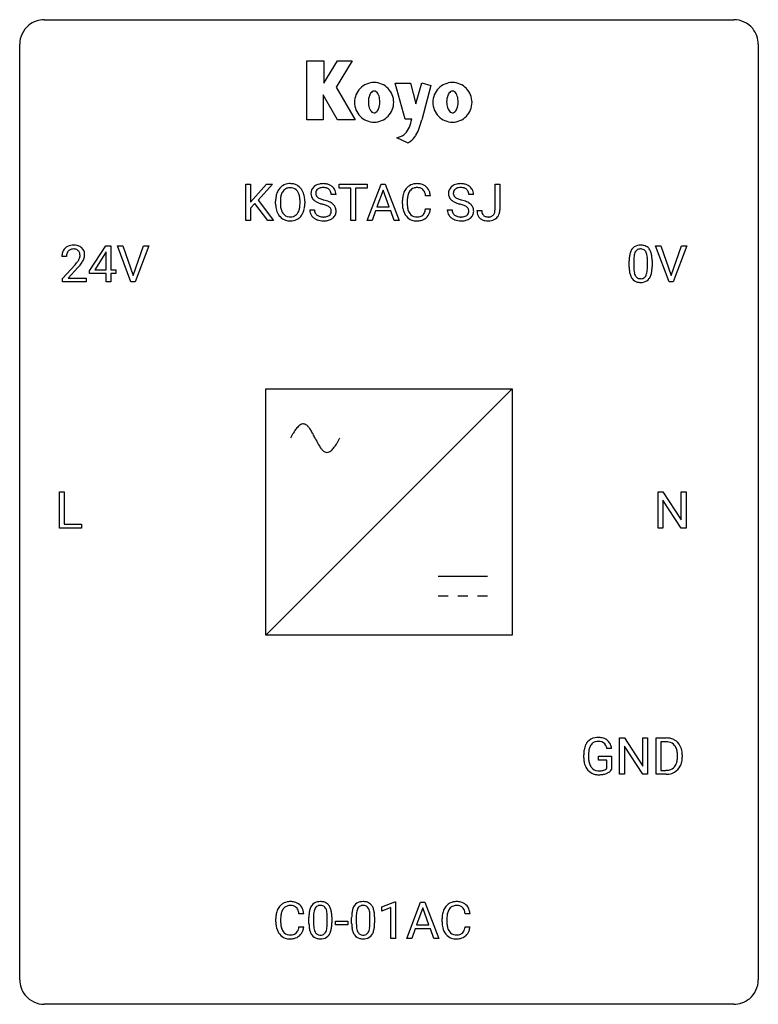
# Model space of a CAD drawing. Extents: x 2.8 to 26.6, y -2.8 to 29.
import ezdxf

# ---------------------------------------------------------------- set-up
doc = ezdxf.new("R2010")
doc.units = 0
doc.layers.add('DEFAULT_255_1_234', color=255, linetype='CONTINUOUS')
doc.layers.add('DEFAULT_255_2_778', color=255, linetype='CONTINUOUS')

msp = doc.modelspace()

# ---------------------------------------------------------------- linework, layer by layer
at = {"layer": 'DEFAULT_255_1_234'}
for p, q in [((10.064, 22.5), (10.064, 23.669)), ((10.064, 23.669), (10.218, 23.669)), ((10.218, 23.669), (10.218, 23.091)), ((10.218, 23.091), (10.737, 23.669)), ((10.924, 23.669), (10.464, 23.153)), ((10.737, 23.669), (10.924, 23.669)), ((13.08, 23.542), (13.08, 23.669)), ((13.08, 23.669), (13.985, 23.669)), ((13.455, 23.542), (13.08, 23.542)), ((13.455, 22.5), (13.455, 23.542)), ((13.985, 23.542), (13.609, 23.542)), ((13.609, 23.542), (13.609, 22.5)), ((13.982, 22.5), (14.428, 23.669)), ((13.985, 23.669), (13.985, 23.542)), ((14.428, 23.669), (14.563, 23.669)), ((14.563, 23.669), (15.01, 22.5)), ((18.103, 22.839), (18.103, 23.669)), ((18.103, 23.669), (18.258, 23.669)), ((18.258, 23.669), (18.258, 22.841)), ((12.977, 23.331), (12.822, 23.331)), ((14.496, 23.479), (14.297, 22.932)), ((14.695, 22.932), (14.496, 23.479)), ((16.019, 23.293), (15.864, 23.293)), ((17.413, 23.331), (17.258, 23.331)), ((10.361, 23.043), (10.218, 22.895)), ((10.218, 22.895), (10.218, 22.5)), ((10.775, 22.5), (10.361, 23.043)), ((10.464, 23.153), (10.96, 22.5)), ((11.029, 23.036), (11.029, 23.121)), ((11.182, 23.133), (11.182, 23.047)), ((11.816, 23.035), (11.816, 23.122)), ((11.97, 23.121), (11.97, 23.047)), ((14.297, 22.932), (14.695, 22.932)), ((15.119, 23.03), (15.119, 23.142)), ((15.274, 23.138), (15.274, 23.025)), ((15.864, 22.871), (16.019, 22.871)), ((12.129, 22.839), (12.284, 22.839)), ((14.251, 22.805), (14.141, 22.5)), ((14.741, 22.805), (14.251, 22.805)), ((14.852, 22.5), (14.741, 22.805)), ((16.565, 22.839), (16.72, 22.839)), ((17.519, 22.823), (17.674, 22.823)), ((10.218, 22.5), (10.064, 22.5)), ((10.96, 22.5), (10.775, 22.5)), ((13.609, 22.5), (13.455, 22.5)), ((14.141, 22.5), (13.982, 22.5)), ((15.01, 22.5), (14.852, 22.5)), ((5.03, 20.874), (5.554, 21.685)), ((5.554, 21.685), (5.712, 21.685)), ((5.712, 21.685), (5.712, 20.908)), ((6.367, 20.515), (5.934, 21.685)), ((5.934, 21.685), (6.102, 21.685)), ((6.102, 21.685), (6.434, 20.72)), ((6.434, 20.72), (6.768, 21.685)), ((6.937, 21.685), (6.503, 20.515)), ((6.768, 21.685), (6.937, 21.685)), ((23.715, 20.515), (23.282, 21.685)), ((23.282, 21.685), (23.45, 21.685)), ((23.45, 21.685), (23.782, 20.72)), ((23.782, 20.72), (24.116, 21.685)), ((24.285, 21.685), (23.851, 20.515)), ((24.116, 21.685), (24.285, 21.685)), ((4.287, 21.34), (4.139, 21.34)), ((5.545, 21.449), (5.199, 20.908)), ((5.563, 21.482), (5.545, 21.449)), ((5.563, 20.908), (5.563, 21.482)), ((4.161, 20.622), (4.566, 21.072)), ((4.654, 20.976), (4.34, 20.637)), ((22.428, 20.994), (22.428, 21.192)), ((22.576, 21.229), (22.576, 20.991)), ((23.017, 20.974), (23.017, 21.217)), ((23.166, 21.207), (23.166, 21.014)), ((5.03, 20.787), (5.03, 20.874)), ((5.563, 20.787), (5.03, 20.787)), ((5.199, 20.908), (5.563, 20.908)), ((5.563, 20.515), (5.563, 20.787)), ((5.712, 20.908), (5.874, 20.908)), ((5.874, 20.787), (5.712, 20.787)), ((5.712, 20.787), (5.712, 20.515)), ((5.874, 20.908), (5.874, 20.787)), ((4.161, 20.515), (4.161, 20.622)), ((4.927, 20.515), (4.161, 20.515)), ((4.34, 20.637), (4.927, 20.637)), ((4.927, 20.637), (4.927, 20.515)), ((5.712, 20.515), (5.563, 20.515)), ((6.503, 20.515), (6.367, 20.515)), ((23.851, 20.515), (23.715, 20.515)), ((4.058, 12.578), (4.058, 13.747)), ((4.058, 13.747), (4.213, 13.747)), ((4.213, 13.747), (4.213, 12.704)), ((23.363, 12.578), (23.363, 13.747)), ((23.363, 13.747), (23.518, 13.747)), ((23.518, 13.747), (24.109, 12.842)), ((24.109, 12.842), (24.109, 13.747)), ((24.109, 13.747), (24.262, 13.747)), ((24.262, 13.747), (24.262, 12.578)), ((24.107, 12.578), (23.518, 13.479)), ((23.518, 13.479), (23.518, 12.578)), ((4.213, 12.704), (4.767, 12.704)), ((4.767, 12.704), (4.767, 12.578)), ((4.767, 12.578), (4.058, 12.578)), ((23.518, 12.578), (23.363, 12.578)), ((24.262, 12.578), (24.107, 12.578)), ((22.12, 4.64), (22.12, 5.81)), ((22.12, 5.81), (22.275, 5.81)), ((22.275, 5.81), (22.866, 4.905)), ((22.866, 4.905), (22.866, 5.81)), ((22.866, 5.81), (23.019, 5.81)), ((23.019, 5.81), (23.019, 4.64)), ((23.293, 4.64), (23.293, 5.81)), ((23.293, 5.81), (23.623, 5.81)), ((21.863, 5.467), (21.709, 5.467)), ((22.864, 4.64), (22.275, 5.542)), ((22.275, 5.542), (22.275, 4.64)), ((23.627, 5.683), (23.447, 5.683)), ((23.447, 5.683), (23.447, 4.766)), ((20.962, 5.169), (20.962, 5.271)), ((21.117, 5.275), (21.117, 5.179)), ((21.439, 5.097), (21.439, 5.223)), ((21.439, 5.223), (21.863, 5.223)), ((21.71, 5.097), (21.439, 5.097)), ((21.71, 4.835), (21.71, 5.097)), ((21.863, 5.223), (21.863, 4.794)), ((23.986, 5.193), (23.986, 5.261)), ((24.139, 5.264), (24.139, 5.19)), ((23.447, 4.766), (23.609, 4.766)), ((22.275, 4.64), (22.12, 4.64)), ((23.019, 4.64), (22.864, 4.64)), ((23.616, 4.64), (23.293, 4.64)), ((14.449, 0.364), (14.875, 0.524)), ((14.449, 0.229), (14.449, 0.364)), ((14.749, 0.339), (14.449, 0.229)), ((14.749, -0.651), (14.749, 0.339)), ((14.875, 0.524), (14.898, 0.524)), ((14.898, 0.524), (14.898, -0.651)), ((15.259, -0.651), (15.705, 0.518)), ((15.773, 0.328), (15.575, -0.219)), ((15.705, 0.518), (15.84, 0.518)), ((15.972, -0.219), (15.773, 0.328)), ((15.84, 0.518), (16.288, -0.651)), ((11.937, 0.142), (11.782, 0.142)), ((12.104, -0.173), (12.104, 0.026)), ((12.253, 0.062), (12.253, -0.176)), ((12.694, -0.193), (12.694, 0.051)), ((12.842, 0.04), (12.842, -0.153)), ((13.481, -0.173), (13.481, 0.026)), ((13.63, 0.062), (13.63, -0.176)), ((14.071, -0.193), (14.071, 0.051)), ((14.22, 0.04), (14.22, -0.153)), ((17.297, 0.142), (17.142, 0.142)), ((11.037, -0.121), (11.037, -0.009)), ((11.192, -0.013), (11.192, -0.126)), ((11.782, -0.28), (11.937, -0.28)), ((12.965, -0.215), (12.965, -0.094)), ((12.965, -0.094), (13.357, -0.094)), ((13.357, -0.215), (12.965, -0.215)), ((13.357, -0.094), (13.357, -0.215)), ((15.575, -0.219), (15.972, -0.219)), ((16.396, -0.121), (16.396, -0.009)), ((16.551, -0.013), (16.551, -0.126)), ((17.142, -0.28), (17.297, -0.28)), ((15.528, -0.346), (15.418, -0.651)), ((16.018, -0.346), (15.528, -0.346)), ((16.13, -0.651), (16.018, -0.346)), ((14.898, -0.651), (14.749, -0.651)), ((15.418, -0.651), (15.259, -0.651)), ((16.288, -0.651), (16.13, -0.651))]:
    msp.add_line(p, q, dxfattribs=at)
for centre, radius, start, end in [((11.537, 23.219), 0.491, 139.6258, 156.038), ((11.478, 23.266), 0.416, 122.6416, 139.3431), ((11.488, 23.248), 0.437, 93.0224, 122.4558), ((11.486, 23.283), 0.269, 110.8228, 143.9179), ((11.495, 23.245), 0.308, 89.3038, 109.9046), ((11.499, 23.152), 0.534, 89.9753, 93.6342), ((11.503, 23.191), 0.494, 73.7464, 90.4233), ((11.499, 23.179), 0.374, 84.3852, 90.0758), ((11.516, 23.283), 0.269, 36.1437, 85.6627), ((11.52, 23.259), 0.424, 57.6628, 73.4518), ((11.519, 23.262), 0.422, 29.144, 57.4147), ((12.446, 23.371), 0.28, 132.4834, 181.0242), ((12.505, 23.315), 0.361, 129.2532, 133.4243), ((12.52, 23.293), 0.388, 101.9878, 128.8743), ((12.486, 23.379), 0.163, 127.7287, 176.7105), ((12.51, 23.349), 0.201, 114.0401, 127.9851), ((12.537, 23.285), 0.271, 99.0695, 113.7659), ((12.56, 23.121), 0.564, 89.5907, 102.3169), ((12.562, 23.14), 0.418, 89.6698, 99.231), ((12.567, 23.153), 0.532, 77.2361, 90.3248), ((12.564, 23.101), 0.457, 86.264, 90.0526), ((12.575, 23.222), 0.336, 73.7888, 86.6653), ((12.608, 23.332), 0.221, 48.5928, 74.1242), ((12.588, 23.25), 0.433, 63.8378, 77.0809), ((12.624, 23.352), 0.195, 14.9781, 48.2004), ((12.615, 23.301), 0.375, 45.9864, 64.1608), ((12.642, 23.331), 0.335, 32.2747, 45.6547), ((12.648, 23.333), 0.329, 359.6507, 32.613), ((15.598, 23.235), 0.464, 136.7831, 155.2473), ((15.56, 23.268), 0.413, 121.7633, 136.4281), ((15.573, 23.243), 0.441, 95.646, 121.5491), ((15.572, 23.289), 0.267, 109.2998, 143.3038), ((15.586, 23.238), 0.32, 89.3452, 108.5745), ((15.589, 23.132), 0.553, 89.9242, 96.1378), ((15.594, 23.144), 0.541, 76.6779, 90.4563), ((15.59, 23.12), 0.438, 87.3815, 90.0241), ((15.597, 23.226), 0.332, 74.7009, 87.8124), ((15.628, 23.333), 0.221, 47.4372, 75.0698), ((15.633, 23.303), 0.378, 47.4858, 76.9287), ((15.623, 23.334), 0.224, 27.8167, 46.4008), ((15.618, 23.293), 0.395, 16.5424, 46.8933), ((16.882, 23.371), 0.28, 132.4834, 181.0242), ((16.941, 23.315), 0.361, 129.2532, 133.4243), ((16.956, 23.293), 0.388, 101.9878, 128.8743), ((16.922, 23.379), 0.163, 127.7287, 176.7105), ((16.946, 23.349), 0.201, 114.0401, 127.9851), ((16.973, 23.285), 0.271, 99.0695, 113.7659), ((16.996, 23.121), 0.564, 89.5907, 102.3169), ((16.997, 23.14), 0.418, 89.6698, 99.231), ((17.003, 23.153), 0.532, 77.2361, 90.3248), ((17, 23.101), 0.457, 86.264, 90.0526), ((17.011, 23.222), 0.336, 73.7888, 86.6653), ((17.044, 23.332), 0.221, 48.5928, 74.1242), ((17.024, 23.25), 0.433, 63.8378, 77.0809), ((17.06, 23.352), 0.195, 14.9781, 48.2004), ((17.051, 23.301), 0.375, 45.9864, 64.1608), ((17.077, 23.331), 0.335, 32.2747, 45.6547), ((17.084, 23.333), 0.329, 359.6507, 32.613), ((11.855, 23.125), 0.826, 169.5254, 180.2765), ((11.665, 23.16), 0.633, 155.8315, 169.509), ((12.01, 23.124), 0.828, 174.0509, 179.4177), ((11.77, 23.152), 0.586, 163.0419, 174.314), ((11.579, 23.212), 0.386, 143.5289, 163.2981), ((11.447, 23.23), 0.355, 20.3231, 36.4993), ((11.284, 23.17), 0.529, 7.8928, 20.2962), ((10.984, 23.126), 0.832, 359.7056, 8.036), ((11.426, 23.203), 0.532, 24.0983, 29.7324), ((11.322, 23.16), 0.644, 8.6655, 23.8241), ((11.099, 23.124), 0.871, 359.7807, 8.8219), ((12.447, 23.364), 0.28, 179.5062, 199.8695), ((12.44, 23.365), 0.274, 200.6782, 228.1764), ((12.554, 23.369), 0.232, 175.1779, 180.0582), ((12.469, 23.368), 0.147, 179.6142, 228.1246), ((12.514, 23.409), 0.207, 226.578, 230.88), ((12.561, 23.471), 0.285, 231.4635, 241.9261), ((12.68, 23.691), 0.536, 241.7179, 248.326), ((12.819, 24.035), 0.906, 248.2008, 252.4528), ((12.554, 23.333), 0.268, 359.4693, 14.9832), ((15.896, 23.146), 0.777, 169.5837, 180.2758), ((15.712, 23.18), 0.59, 155.0366, 169.6003), ((16.106, 23.14), 0.832, 174.342, 180.143), ((15.844, 23.169), 0.568, 162.9374, 174.6209), ((15.648, 23.231), 0.363, 143.0753, 163.1917), ((15.512, 23.275), 0.349, 15.7653, 27.9411), ((15.314, 23.217), 0.556, 7.8892, 15.9239), ((15.458, 23.24), 0.564, 5.4072, 17.0365), ((16.883, 23.364), 0.28, 179.5062, 199.8695), ((16.875, 23.365), 0.274, 200.6782, 228.1764), ((16.99, 23.369), 0.232, 175.1779, 180.0582), ((16.905, 23.368), 0.147, 179.6142, 228.1246), ((16.949, 23.409), 0.207, 226.578, 230.88), ((16.997, 23.471), 0.285, 231.4635, 241.9261), ((17.116, 23.691), 0.536, 241.7179, 248.326), ((17.255, 24.035), 0.906, 248.2008, 252.4528), ((16.99, 23.333), 0.268, 359.4693, 14.9832), ((11.858, 23.042), 0.829, 180.3724, 188.9252), ((11.658, 23.008), 0.626, 188.7215, 204.8241), ((11.96, 23.042), 0.778, 179.693, 188.7907), ((11.694, 23), 0.508, 188.6331, 202.563), ((11.232, 23.008), 0.582, 342.4092, 353.6451), ((10.949, 23.043), 0.868, 353.403, 359.4848), ((11.335, 23.003), 0.632, 336.0278, 350.5787), ((11.105, 23.043), 0.864, 350.4877, 0.2625), ((12.488, 23.413), 0.342, 227.4065, 229.9881), ((12.567, 23.513), 0.469, 230.4982, 241.8087), ((12.72, 23.793), 0.788, 241.6337, 249.0065), ((12.888, 24.226), 1.252, 248.9199, 254.144), ((12.101, 21.479), 1.604, 71.7183, 73.9259), ((12.939, 24.407), 1.297, 252.3391, 254.3469), ((12.185, 21.709), 1.504, 71.0197, 74.4087), ((12.281, 22.018), 1.037, 68.0063, 71.8053), ((12.453, 22.441), 0.58, 62.2515, 68.1221), ((12.355, 22.198), 0.986, 66.1847, 71.0864), ((12.591, 22.701), 0.285, 52.7386, 62.4979), ((12.51, 22.549), 0.603, 59.3536, 66.2692), ((12.673, 22.81), 0.149, 16.4723, 52.6262), ((12.599, 22.699), 0.428, 49.1021, 59.3294), ((12.681, 22.792), 0.304, 32.792, 49.2506), ((12.713, 22.815), 0.264, 31.1181, 32.4005), ((12.704, 22.812), 0.274, 8.1117, 30.7959), ((16.081, 23.03), 0.962, 179.9919, 181.5394), ((15.874, 23.019), 0.755, 181.1219, 193.8756), ((16.013, 23.021), 0.739, 179.6818, 189.1505), ((15.763, 22.979), 0.486, 188.9911, 203.5773), ((15.312, 22.952), 0.558, 343.1446, 351.0106), ((15.158, 22.981), 0.715, 350.7157, 351.1602), ((15.471, 22.93), 0.551, 340.1774, 353.7814), ((16.924, 23.413), 0.342, 227.4065, 229.9881), ((17.003, 23.513), 0.469, 230.4982, 241.8087), ((17.155, 23.793), 0.788, 241.6337, 249.0065), ((17.324, 24.226), 1.252, 248.9199, 254.144), ((16.537, 21.479), 1.604, 71.7183, 73.9259), ((17.375, 24.407), 1.297, 252.3391, 254.3469), ((16.621, 21.709), 1.504, 71.0197, 74.4087), ((16.717, 22.018), 1.037, 68.0063, 71.8053), ((16.889, 22.441), 0.58, 62.2515, 68.1221), ((16.79, 22.198), 0.986, 66.1847, 71.0864), ((17.027, 22.701), 0.285, 52.7386, 62.4979), ((16.946, 22.549), 0.603, 59.3536, 66.2692), ((17.109, 22.81), 0.149, 16.4723, 52.6262), ((17.035, 22.699), 0.428, 49.1021, 59.3294), ((17.117, 22.792), 0.304, 32.792, 49.2506), ((17.149, 22.815), 0.264, 31.1181, 32.4005), ((17.14, 22.812), 0.274, 8.1117, 30.7959), ((11.578, 22.974), 0.54, 205.1184, 209.647), ((11.491, 22.92), 0.437, 209.0633, 237.3493), ((11.568, 22.949), 0.373, 202.8081, 216.1194), ((11.482, 22.908), 0.423, 237.5352, 252.1858), ((11.487, 22.884), 0.269, 215.0756, 264.638), ((11.5, 22.967), 0.353, 263.8464, 270.0834), ((11.504, 22.942), 0.327, 269.3649, 287.5152), ((11.518, 22.916), 0.432, 275.8196, 302.1885), ((11.522, 22.877), 0.26, 288.063, 323.8113), ((11.435, 22.942), 0.369, 323.6548, 342.659), ((11.529, 22.894), 0.407, 302.4806, 319.6144), ((11.469, 22.942), 0.484, 319.8877, 336.1328), ((12.438, 22.835), 0.309, 179.2419, 215.2648), ((12.465, 22.854), 0.342, 215.3403, 233.0843), ((12.521, 22.929), 0.436, 233.167, 246.4951), ((12.515, 22.836), 0.23, 179.3355, 199.1046), ((12.482, 22.827), 0.196, 199.8829, 232.7063), ((12.529, 22.887), 0.272, 232.3738, 255.5137), ((12.563, 23.011), 0.401, 255.2446, 267.5321), ((12.572, 23.134), 0.525, 267.1558, 270.0287), ((12.574, 23.09), 0.48, 269.7, 278.166), ((12.6, 22.917), 0.305, 278.0231, 290.6255), ((12.635, 22.824), 0.206, 290.662, 307.0371), ((12.635, 22.878), 0.387, 284.3734, 307.1424), ((12.665, 22.787), 0.159, 306.3944, 355.3031), ((12.628, 22.797), 0.196, 359.4179, 16.1972), ((12.614, 22.795), 0.21, 354.366, 0.0699), ((12.658, 22.842), 0.345, 307.6552, 308.453), ((12.704, 22.791), 0.276, 307.5917, 336.4316), ((12.686, 22.793), 0.293, 337.4731, 0.7537), ((12.623, 22.798), 0.356, 359.8389, 8.4707), ((15.637, 22.957), 0.51, 193.548, 219.5757), ((15.554, 22.887), 0.401, 219.3627, 250.0612), ((15.655, 22.934), 0.369, 203.9077, 215.1312), ((15.563, 22.863), 0.252, 213.9072, 263.8849), ((15.575, 22.941), 0.332, 263.1759, 270.1031), ((15.578, 23.066), 0.456, 269.672, 279.0609), ((15.605, 22.905), 0.293, 278.875, 293.6347), ((15.625, 22.883), 0.394, 282.4333, 310.7514), ((15.637, 22.83), 0.211, 293.8553, 310.0519), ((15.638, 22.823), 0.206, 311.0647, 332.0108), ((15.518, 22.889), 0.342, 331.6589, 343.2879), ((15.628, 22.872), 0.384, 311.4559, 340.4422), ((16.874, 22.835), 0.309, 179.2419, 215.2648), ((16.901, 22.854), 0.342, 215.3403, 233.0843), ((16.957, 22.929), 0.436, 233.167, 246.4951), ((16.951, 22.836), 0.23, 179.3355, 199.1046), ((16.918, 22.827), 0.196, 199.8829, 232.7063), ((16.965, 22.887), 0.272, 232.3738, 255.5137), ((16.999, 23.011), 0.401, 255.2446, 267.5321), ((17.008, 23.134), 0.525, 267.1558, 270.0287), ((17.01, 23.09), 0.48, 269.7, 278.166), ((17.036, 22.917), 0.305, 278.0231, 290.6255), ((17.071, 22.824), 0.206, 290.662, 307.0371), ((17.07, 22.878), 0.387, 284.3734, 307.1424), ((17.101, 22.787), 0.159, 306.3944, 355.3031), ((17.064, 22.797), 0.196, 359.4179, 16.1972), ((17.05, 22.795), 0.21, 354.366, 0.0699), ((17.093, 22.842), 0.345, 307.6552, 308.453), ((17.14, 22.791), 0.276, 307.5917, 336.4316), ((17.122, 22.793), 0.293, 337.4731, 0.7537), ((17.059, 22.798), 0.356, 359.8389, 8.4707), ((17.955, 22.82), 0.435, 179.6087, 191.9935), ((17.814, 22.786), 0.291, 191.3396, 227.2281), ((17.818, 22.792), 0.298, 227.496, 239.1188), ((17.968, 22.82), 0.294, 179.5654, 192.0704), ((17.871, 22.799), 0.195, 191.7656, 215.6462), ((17.853, 22.788), 0.174, 216.1938, 224.3931), ((17.854, 22.79), 0.176, 224.8614, 254.3627), ((17.881, 22.88), 0.27, 253.9472, 267.395), ((17.888, 22.972), 0.363, 266.9456, 270.0338), ((17.89, 22.856), 0.246, 269.4595, 286.1823), ((17.905, 22.804), 0.193, 286.4416, 315.8044), ((17.925, 22.827), 0.34, 281.1588, 312.9131), ((17.899, 22.809), 0.2, 316.0213, 345.4794), ((17.802, 22.836), 0.3, 345.073, 358.3251), ((17.715, 22.841), 0.388, 357.8768, 359.584), ((17.945, 22.802), 0.308, 313.3793, 346.6225), ((17.809, 22.837), 0.449, 346.3129, 0.4899), ((11.497, 22.962), 0.478, 252.522, 270.4416), ((11.501, 23.031), 0.547, 269.9171, 276.3398), ((12.563, 23.017), 0.533, 246.1383, 248.0543), ((12.568, 23.036), 0.553, 248.2708, 270.4056), ((12.572, 23.24), 0.756, 269.9708, 272.8178), ((12.585, 23.06), 0.576, 272.4383, 284.6465), ((15.571, 22.95), 0.467, 250.7885, 270.6489), ((15.576, 23.21), 0.727, 270.0021, 270.3582), ((15.581, 23.065), 0.581, 269.9359, 282.8096), ((16.999, 23.017), 0.533, 246.1383, 248.0543), ((17.004, 23.036), 0.553, 248.2708, 270.4056), ((17.008, 23.24), 0.756, 269.9708, 272.8178), ((17.021, 23.06), 0.576, 272.4383, 284.6465), ((17.847, 22.847), 0.36, 239.6256, 259.2387), ((17.884, 23.032), 0.548, 258.999, 270.3956), ((17.891, 22.977), 0.493, 269.6424, 281.6796), ((4.465, 21.366), 0.324, 133.4541, 162.947), ((4.483, 21.347), 0.35, 100.7869, 133.4384), ((4.518, 21.192), 0.508, 89.6605, 101.3704), ((4.525, 21.199), 0.502, 78.2171, 90.413), ((4.56, 21.361), 0.336, 55.9268, 78.4889), ((4.58, 21.395), 0.297, 47.9292, 55.4054), ((4.59, 21.405), 0.283, 4.3348, 48.0561), ((22.75, 21.409), 0.286, 101.6441, 144.5142), ((22.793, 21.24), 0.46, 89.5284, 102.582), ((22.801, 21.237), 0.464, 77.0438, 90.5081), ((22.841, 21.401), 0.295, 48.2779, 77.4995), ((22.848, 21.414), 0.281, 36.3142, 47.6306), ((4.546, 21.344), 0.407, 163.2879, 180.5582), ((4.599, 21.345), 0.312, 165.9093, 178.8684), ((4.686, 21.34), 0.398, 178.4382, 180.0084), ((4.498, 21.372), 0.208, 136.1757, 166.3675), ((4.486, 21.382), 0.192, 129.7279, 135.7542), ((4.494, 21.369), 0.207, 102.1739, 129.2062), ((4.519, 21.266), 0.313, 89.5461, 102.5419), ((4.522, 21.32), 0.259, 82.1602, 90.1506), ((4.535, 21.394), 0.184, 43.4415, 83.1661), ((4.527, 21.386), 0.195, 16.1715, 43.5284), ((4.442, 21.373), 0.282, 331.4255, 352.9365), ((4.477, 21.372), 0.248, 359.4866, 15.934), ((4.456, 21.37), 0.269, 353.2249, 0.0169), ((4.523, 21.394), 0.35, 337.8914, 358.9968), ((4.48, 21.388), 0.393, 359.9252, 5.5968), ((23.623, 21.197), 1.195, 173.7676, 180.2316), ((23.171, 21.248), 0.74, 164.3059, 173.9002), ((22.88, 21.332), 0.437, 148.7922, 164.5684), ((22.785, 21.385), 0.328, 144.5884, 148.1176), ((23.421, 21.233), 0.844, 172.0259, 178.0703), ((23.091, 21.28), 0.511, 163.3763, 172.1411), ((22.882, 21.344), 0.292, 149.4209, 163.6286), ((22.776, 21.408), 0.168, 105.7981, 149.7388), ((22.794, 21.341), 0.237, 89.3807, 105.6763), ((22.798, 21.316), 0.263, 81.106, 90.2185), ((22.816, 21.404), 0.173, 30.7408, 82.4657), ((22.763, 21.37), 0.236, 24.2871, 31.3936), ((22.646, 21.32), 0.363, 12.0806, 23.8174), ((22.37, 21.259), 0.646, 4.8362, 12.2905), ((21.949, 21.221), 1.068, 359.809, 4.9408), ((22.761, 21.355), 0.386, 18.2932, 35.6769), ((22.507, 21.268), 0.654, 8.0247, 18.5605), ((22.091, 21.206), 1.075, 1.1274, 8.1718), ((3.217, 22.265), 1.801, 318.5132, 320.7828), ((3.746, 21.835), 1.119, 320.7373, 323.9737), ((4.138, 21.551), 0.635, 323.8962, 328.6421), ((3.47, 22.07), 1.611, 317.2587, 319.9046), ((4.342, 21.424), 0.395, 328.8299, 331.7899), ((3.853, 21.754), 1.115, 319.6473, 327.0958), ((4.252, 21.498), 0.641, 326.9135, 338.3505), ((23.78, 21.012), 1.353, 180.7449, 181.151), ((23.5, 21.001), 1.072, 180.8976, 188.0056), ((23.724, 21.219), 1.148, 177.8632, 179.5044), ((23.617, 20.987), 1.04, 179.7996, 185.246), ((21.831, 20.989), 1.186, 357.5872, 359.2678), ((21.941, 21.009), 1.225, 353.8442, 0.2288), ((21.767, 21.194), 1.399, 0.5424, 1.3863), ((23.105, 20.944), 0.673, 187.8816, 198.2347), ((22.856, 20.86), 0.41, 197.9694, 215.2624), ((23.213, 20.949), 0.634, 185.1412, 193.008), ((22.948, 20.886), 0.363, 192.7898, 205.2508), ((22.844, 20.84), 0.248, 205.8005, 211.2538), ((22.791, 20.805), 0.185, 210.379, 238.4008), ((22.789, 20.809), 0.188, 239.6521, 265.9794), ((22.815, 20.794), 0.171, 287.7958, 329.0809), ((22.719, 20.854), 0.284, 328.6635, 343.3325), ((22.501, 20.921), 0.512, 343.0499, 351.9393), ((22.155, 20.972), 0.862, 351.8069, 357.7959), ((22.804, 20.818), 0.334, 324.9352, 328.616), ((22.704, 20.872), 0.447, 329.2804, 344.7473), ((22.405, 20.957), 0.758, 344.4935, 353.9765), ((22.754, 20.792), 0.287, 215.8618, 257.2789), ((22.794, 20.947), 0.447, 256.6229, 270.5104), ((22.798, 20.877), 0.256, 265.1315, 270.0603), ((22.801, 20.844), 0.224, 269.3315, 287.2178), ((22.801, 20.959), 0.459, 269.5977, 281.6734), ((22.841, 20.792), 0.288, 280.5801, 324.9173), ((21.391, 5.421), 0.402, 98.419, 139.6707), ((21.429, 5.236), 0.59, 89.7659, 99.4415), ((21.436, 5.243), 0.583, 78.0552, 90.4042), ((21.476, 5.424), 0.397, 54.638, 78.3339), ((21.495, 5.456), 0.36, 50.0317, 54.1558), ((21.485, 5.447), 0.374, 18.1092, 49.7181), ((23.627, 5.223), 0.587, 75.4101, 90.3804), ((23.65, 5.319), 0.488, 60.1456, 75.1888), ((23.666, 5.347), 0.456, 26.5254, 60.1451), ((21.872, 5.277), 0.91, 170.2024, 180.3561), ((21.556, 5.333), 0.589, 154.2857, 170.3893), ((21.427, 5.392), 0.448, 139.8402, 153.9333), ((21.701, 5.312), 0.582, 162.6076, 173.678), ((21.493, 5.379), 0.363, 144.3561, 162.8564), ((21.403, 5.442), 0.253, 105.6679, 144.2649), ((21.429, 5.349), 0.35, 89.415, 105.5823), ((21.434, 5.298), 0.401, 82.106, 90.2001), ((21.467, 5.462), 0.234, 27.7361, 84.5258), ((21.354, 5.406), 0.36, 9.7557, 27.3216), ((21.339, 5.394), 0.529, 7.9673, 18.6985), ((23.625, 5.226), 0.457, 79.2152, 89.7446), ((23.658, 5.371), 0.308, 40.384, 80.1431), ((23.632, 5.351), 0.341, 26.5777, 40.1532), ((23.539, 5.308), 0.443, 9.6572, 26.1933), ((23.554, 5.287), 0.583, 7.403, 26.8321), ((21.749, 5.174), 0.787, 180.3883, 188.9219), ((22.007, 5.274), 0.89, 173.467, 179.9731), ((21.816, 5.175), 0.699, 179.6556, 190.008), ((23.435, 5.172), 0.55, 343.3325, 355.8549), ((23.303, 5.265), 0.683, 359.6455, 9.8608), ((23.225, 5.192), 0.761, 355.4989, 0.0792), ((23.411, 5.186), 0.728, 348.7289, 0.3012), ((23.394, 5.262), 0.744, 0.1605, 7.7176), ((21.564, 5.143), 0.599, 188.6921, 205.7821), ((21.504, 5.117), 0.534, 206.1129, 207.4917), ((21.426, 5.071), 0.444, 206.7884, 238.6963), ((21.585, 5.133), 0.464, 189.8117, 206.6797), ((21.5, 5.093), 0.371, 207.1032, 217.7074), ((21.437, 5.038), 0.287, 216.7346, 265.6812), ((21.473, 5.222), 0.471, 275.9894, 284.4615), ((21.493, 5.139), 0.385, 284.7034, 286.4954), ((21.533, 5.008), 0.248, 286.0771, 304.2626), ((21.547, 4.986), 0.222, 304.5892, 317.1073), ((21.58, 4.993), 0.346, 295.8438, 324.855), ((23.613, 5.227), 0.46, 269.497, 284.0205), ((23.649, 5.09), 0.319, 283.77, 318.1555), ((23.615, 5.116), 0.361, 318.7416, 343.6874), ((23.673, 5.101), 0.449, 299.2532, 333.4571), ((23.576, 5.153), 0.559, 333.0707, 348.7182), ((21.428, 5.076), 0.449, 238.8203, 253.2788), ((21.446, 5.143), 0.519, 253.5786, 270.4175), ((21.45, 5.128), 0.378, 264.7367, 270.0611), ((21.452, 5.413), 0.662, 269.8336, 276.054), ((21.45, 5.551), 0.927, 269.997, 270.2525), ((21.453, 5.42), 0.795, 270.02, 278.7495), ((21.487, 5.205), 0.578, 278.6622, 291.3045), ((21.538, 5.068), 0.432, 291.5695, 296.4549), ((23.611, 5.32), 0.679, 270.4444, 278.4511), ((23.637, 5.169), 0.527, 278.1072, 299.034), ((11.516, 0.084), 0.464, 136.7831, 155.2473), ((11.477, 0.117), 0.413, 121.7633, 136.4281), ((11.491, 0.092), 0.441, 95.646, 121.5491), ((11.49, 0.138), 0.267, 109.2998, 143.3038), ((11.504, 0.087), 0.32, 89.3452, 108.5745), ((11.507, -0.019), 0.553, 89.9242, 96.1378), ((11.512, -0.007), 0.541, 76.6779, 90.4563), ((11.507, -0.031), 0.438, 87.3815, 90.0241), ((11.515, 0.075), 0.332, 74.7009, 87.8124), ((11.546, 0.182), 0.221, 47.4372, 75.0698), ((11.551, 0.152), 0.378, 47.4858, 76.9287), ((11.541, 0.183), 0.224, 27.8167, 46.4008), ((11.536, 0.142), 0.395, 16.5424, 46.8933), ((12.556, 0.166), 0.437, 148.7922, 164.5684), ((12.461, 0.219), 0.328, 144.5884, 148.1176), ((12.426, 0.243), 0.286, 101.6441, 144.5142), ((12.558, 0.177), 0.292, 149.4209, 163.6286), ((12.452, 0.241), 0.168, 105.7981, 149.7388), ((12.469, 0.074), 0.46, 89.5284, 102.582), ((12.47, 0.175), 0.237, 89.3807, 105.6763), ((12.477, 0.07), 0.464, 77.0438, 90.5081), ((12.474, 0.149), 0.263, 81.106, 90.2185), ((12.492, 0.237), 0.173, 30.7408, 82.4657), ((12.517, 0.234), 0.295, 48.2779, 77.4995), ((12.439, 0.203), 0.236, 24.2871, 31.3936), ((12.524, 0.247), 0.281, 36.3142, 47.6306), ((12.437, 0.188), 0.386, 18.2932, 35.6769), ((13.933, 0.166), 0.437, 148.7922, 164.5684), ((13.838, 0.219), 0.328, 144.5884, 148.1176), ((13.804, 0.243), 0.286, 101.6441, 144.5142), ((13.936, 0.177), 0.292, 149.4209, 163.6286), ((13.829, 0.241), 0.168, 105.7981, 149.7388), ((13.846, 0.074), 0.46, 89.5284, 102.582), ((13.848, 0.175), 0.237, 89.3807, 105.6763), ((13.854, 0.07), 0.464, 77.0438, 90.5081), ((13.851, 0.149), 0.263, 81.106, 90.2185), ((13.869, 0.237), 0.173, 30.7408, 82.4657), ((13.894, 0.234), 0.295, 48.2779, 77.4995), ((13.817, 0.203), 0.236, 24.2871, 31.3936), ((13.902, 0.247), 0.281, 36.3142, 47.6306), ((13.815, 0.188), 0.386, 18.2932, 35.6769), ((16.876, 0.084), 0.464, 136.7831, 155.2473), ((16.837, 0.117), 0.413, 121.7633, 136.4281), ((16.85, 0.092), 0.441, 95.646, 121.5491), ((16.849, 0.138), 0.267, 109.2998, 143.3038), ((16.863, 0.087), 0.32, 89.3452, 108.5745), ((16.866, -0.019), 0.553, 89.9242, 96.1378), ((16.871, -0.007), 0.541, 76.6779, 90.4563), ((16.867, -0.031), 0.438, 87.3815, 90.0241), ((16.874, 0.075), 0.332, 74.7009, 87.8124), ((16.905, 0.182), 0.221, 47.4372, 75.0698), ((16.91, 0.152), 0.378, 47.4858, 76.9287), ((16.9, 0.183), 0.224, 27.8167, 46.4008), ((16.896, 0.142), 0.395, 16.5424, 46.8933), ((11.813, -0.005), 0.777, 169.5837, 180.2758), ((11.63, 0.029), 0.59, 155.0366, 169.6003), ((12.024, -0.011), 0.832, 174.342, 180.143), ((11.761, 0.018), 0.568, 162.9374, 174.6209), ((11.566, 0.08), 0.363, 143.0753, 163.1917), ((11.43, 0.124), 0.349, 15.7653, 27.9411), ((11.232, 0.066), 0.556, 7.8892, 15.9239), ((11.375, 0.089), 0.564, 5.4072, 17.0365), ((13.299, 0.031), 1.195, 173.7676, 180.2316), ((12.847, 0.082), 0.74, 164.3059, 173.9002), ((13.097, 0.066), 0.844, 172.0259, 178.0703), ((13.4, 0.052), 1.148, 177.8632, 179.5044), ((12.767, 0.114), 0.511, 163.3763, 172.1411), ((12.322, 0.153), 0.363, 12.0806, 23.8174), ((12.046, 0.092), 0.646, 4.8362, 12.2905), ((11.625, 0.054), 1.068, 359.809, 4.9408), ((12.183, 0.101), 0.654, 8.0247, 18.5605), ((11.767, 0.04), 1.075, 1.1274, 8.1718), ((11.443, 0.027), 1.399, 0.5424, 1.3863), ((14.676, 0.031), 1.195, 173.7676, 180.2316), ((14.224, 0.082), 0.74, 164.3059, 173.9002), ((14.778, 0.052), 1.148, 177.8632, 179.5044), ((14.475, 0.066), 0.844, 172.0259, 178.0703), ((14.145, 0.114), 0.511, 163.3763, 172.1411), ((13.699, 0.153), 0.363, 12.0806, 23.8174), ((13.424, 0.092), 0.646, 4.8362, 12.2905), ((13.003, 0.054), 1.068, 359.809, 4.9408), ((13.56, 0.101), 0.654, 8.0247, 18.5605), ((13.144, 0.04), 1.075, 1.1274, 8.1718), ((12.821, 0.027), 1.399, 0.5424, 1.3863), ((17.173, -0.005), 0.777, 169.5837, 180.2758), ((16.989, 0.029), 0.59, 155.0366, 169.6003), ((17.383, -0.011), 0.832, 174.342, 180.143), ((17.121, 0.018), 0.568, 162.9374, 174.6209), ((16.926, 0.08), 0.363, 143.0753, 163.1917), ((16.79, 0.124), 0.349, 15.7653, 27.9411), ((16.591, 0.066), 0.556, 7.8892, 15.9239), ((16.735, 0.089), 0.564, 5.4072, 17.0365), ((11.999, -0.121), 0.962, 179.9919, 181.5394), ((11.792, -0.132), 0.755, 181.1219, 193.8756), ((11.554, -0.194), 0.51, 193.548, 219.5757), ((11.931, -0.13), 0.739, 179.6818, 189.1505), ((11.681, -0.172), 0.486, 188.9911, 203.5773), ((11.23, -0.199), 0.558, 343.1446, 351.0106), ((11.076, -0.17), 0.715, 350.7157, 351.1602), ((11.389, -0.221), 0.551, 340.1774, 353.7814), ((13.457, -0.155), 1.353, 180.7449, 181.151), ((13.177, -0.165), 1.072, 180.8976, 188.0056), ((12.781, -0.223), 0.673, 187.8816, 198.2347), ((13.293, -0.179), 1.04, 179.7996, 185.246), ((12.889, -0.218), 0.634, 185.1412, 193.008), ((12.178, -0.245), 0.512, 343.0499, 351.9393), ((11.831, -0.194), 0.862, 351.8069, 357.7959), ((11.507, -0.178), 1.186, 357.5872, 359.2678), ((12.081, -0.209), 0.758, 344.4935, 353.9765), ((11.617, -0.157), 1.225, 353.8442, 0.2288), ((14.834, -0.155), 1.353, 180.7449, 181.151), ((14.554, -0.165), 1.072, 180.8976, 188.0056), ((14.158, -0.223), 0.673, 187.8816, 198.2347), ((14.671, -0.179), 1.04, 179.7996, 185.246), ((14.266, -0.218), 0.634, 185.1412, 193.008), ((13.555, -0.245), 0.512, 343.0499, 351.9393), ((13.208, -0.194), 0.862, 351.8069, 357.7959), ((12.885, -0.178), 1.186, 357.5872, 359.2678), ((13.459, -0.209), 0.758, 344.4935, 353.9765), ((12.995, -0.157), 1.225, 353.8442, 0.2288), ((17.358, -0.121), 0.962, 179.9919, 181.5394), ((17.151, -0.132), 0.755, 181.1219, 193.8756), ((16.914, -0.194), 0.51, 193.548, 219.5757), ((17.29, -0.13), 0.739, 179.6818, 189.1505), ((17.04, -0.172), 0.486, 188.9911, 203.5773), ((16.589, -0.199), 0.558, 343.1446, 351.0106), ((16.435, -0.17), 0.715, 350.7157, 351.1602), ((16.748, -0.221), 0.551, 340.1774, 353.7814), ((11.471, -0.264), 0.401, 219.3627, 250.0612), ((11.573, -0.217), 0.369, 203.9077, 215.1312), ((11.48, -0.288), 0.252, 213.9072, 263.8849), ((11.493, -0.21), 0.332, 263.1759, 270.1031), ((11.496, -0.085), 0.456, 269.672, 279.0609), ((11.523, -0.246), 0.293, 278.875, 293.6347), ((11.543, -0.268), 0.394, 282.4333, 310.7514), ((11.555, -0.321), 0.211, 293.8553, 310.0519), ((11.555, -0.328), 0.206, 311.0647, 332.0108), ((11.436, -0.262), 0.342, 331.6589, 343.2879), ((11.546, -0.279), 0.384, 311.4559, 340.4422), ((12.532, -0.306), 0.41, 197.9694, 215.2624), ((12.43, -0.375), 0.287, 215.8618, 257.2789), ((12.624, -0.28), 0.363, 192.7898, 205.2508), ((12.52, -0.327), 0.248, 205.8005, 211.2538), ((12.467, -0.362), 0.185, 210.379, 238.4008), ((12.465, -0.357), 0.188, 239.6521, 265.9794), ((12.474, -0.29), 0.256, 265.1315, 270.0603), ((12.477, -0.323), 0.224, 269.3315, 287.2178), ((12.491, -0.373), 0.171, 287.7958, 329.0809), ((12.518, -0.375), 0.288, 280.5801, 324.9173), ((12.395, -0.313), 0.284, 328.6635, 343.3325), ((12.48, -0.349), 0.334, 324.9352, 328.616), ((12.381, -0.294), 0.447, 329.2804, 344.7473), ((13.91, -0.306), 0.41, 197.9694, 215.2624), ((13.808, -0.375), 0.287, 215.8618, 257.2789), ((14.002, -0.28), 0.363, 192.7898, 205.2508), ((13.897, -0.327), 0.248, 205.8005, 211.2538), ((13.845, -0.362), 0.185, 210.379, 238.4008), ((13.843, -0.357), 0.188, 239.6521, 265.9794), ((13.851, -0.29), 0.256, 265.1315, 270.0603), ((13.854, -0.323), 0.224, 269.3315, 287.2178), ((13.868, -0.373), 0.171, 287.7958, 329.0809), ((13.895, -0.375), 0.288, 280.5801, 324.9173), ((13.772, -0.313), 0.284, 328.6635, 343.3325), ((13.857, -0.349), 0.334, 324.9352, 328.616), ((13.758, -0.294), 0.447, 329.2804, 344.7473), ((16.831, -0.264), 0.401, 219.3627, 250.0612), ((16.932, -0.217), 0.369, 203.9077, 215.1312), ((16.84, -0.288), 0.252, 213.9072, 263.8849), ((16.853, -0.21), 0.332, 263.1759, 270.1031), ((16.856, -0.085), 0.456, 269.672, 279.0609), ((16.882, -0.246), 0.293, 278.875, 293.6347), ((16.902, -0.268), 0.394, 282.4333, 310.7514), ((16.914, -0.321), 0.211, 293.8553, 310.0519), ((16.915, -0.328), 0.206, 311.0647, 332.0108), ((16.796, -0.262), 0.342, 331.6589, 343.2879), ((16.906, -0.279), 0.384, 311.4559, 340.4422), ((11.488, -0.201), 0.467, 250.7885, 270.6489), ((11.494, 0.059), 0.727, 270.0021, 270.3582), ((11.499, -0.086), 0.581, 269.9359, 282.8096), ((12.47, -0.22), 0.447, 256.6229, 270.5104), ((12.477, -0.208), 0.459, 269.5977, 281.6734), ((13.848, -0.22), 0.447, 256.6229, 270.5104), ((13.855, -0.208), 0.459, 269.5977, 281.6734), ((16.848, -0.201), 0.467, 250.7885, 270.6489), ((16.853, 0.059), 0.727, 270.0021, 270.3582), ((16.858, -0.086), 0.581, 269.9359, 282.8096)]:
    msp.add_arc(centre, radius, start, end, dxfattribs=at)
at = {"layer": 'DEFAULT_255_2_778'}
for p, q in [((3.572, 28.972), (25.797, 28.972)), ((2.779, -1.984), (2.779, 28.178)), ((26.591, 28.178), (26.591, -1.984)), ((12.039, 27.649), (12.584, 27.649)), ((12.039, 25.743), (12.039, 27.649)), ((12.584, 27.649), (12.584, 26.922)), ((12.584, 26.922), (13.029, 27.649)), ((13.5, 27.649), (12.98, 26.796)), ((13.029, 27.649), (13.5, 27.649)), ((12.98, 26.796), (13.599, 25.743)), ((14.886, 26.922), (15.381, 26.922)), ((15.207, 25.768), (14.886, 26.922)), ((15.381, 26.922), (15.554, 26.257)), ((15.554, 26.257), (15.74, 26.934)), ((15.74, 26.934), (16.037, 26.846)), ((16.037, 26.846), (15.74, 25.743)), ((13.029, 25.743), (12.559, 26.545)), ((12.559, 26.545), (12.559, 25.743)), ((13.574, 26.307), (13.574, 26.307)), ((14.019, 26.32), (14.019, 26.32)), ((16.099, 26.307), (16.099, 26.307)), ((16.544, 26.32), (16.544, 26.32)), ((12.559, 25.743), (12.039, 25.743)), ((13.599, 25.743), (13.029, 25.743)), ((15.418, 25.768), (15.207, 25.768)), ((15.282, 25.003), (14.935, 25.166)), ((10.716, 17.066), (18.654, 17.066)), ((10.716, 9.128), (10.716, 17.066)), ((10.716, 9.128), (18.654, 17.066)), ((18.654, 17.066), (18.654, 9.128)), ((16.272, 11.033), (17.86, 11.033)), ((16.272, 10.398), (16.59, 10.398)), ((16.907, 10.398), (17.225, 10.398)), ((17.542, 10.398), (17.86, 10.398)), ((18.654, 9.128), (10.716, 9.128)), ((25.797, -2.778), (3.572, -2.778))]:
    msp.add_line(p, q, dxfattribs=at)
for centre, radius, start, end in [((3.57, 28.181), 0.791, 89.854, 129.1684), ((25.799, 28.18), 0.792, 39.4792, 90.1479), ((3.57, 28.18), 0.791, 129.1313, 180.1451), ((25.8, 28.18), 0.791, 359.8534, 39.5154), ((14.208, 26.313), 0.634, 90.2419, 180.4975), ((14.206, 26.561), 0.11, 90.6213, 122.9156), ((14.202, 26.313), 0.634, 359.5025, 89.7581), ((14.191, 26.523), 0.149, 26.6299, 84.7253), ((16.733, 26.313), 0.634, 90.2419, 180.4975), ((16.731, 26.561), 0.11, 90.6191, 122.9232), ((16.727, 26.313), 0.634, 359.5025, 89.7581), ((16.716, 26.523), 0.149, 26.6299, 84.7253), ((14.594, 26.327), 0.574, 158.6039, 180.7439), ((14.289, 26.454), 0.245, 125.6846, 160.3063), ((13.931, 26.357), 0.456, 6.9672, 30.5675), ((13.736, 26.32), 0.654, 359.9314, 8.1119), ((17.119, 26.327), 0.575, 158.6225, 180.745), ((16.814, 26.454), 0.245, 125.6968, 160.3264), ((16.456, 26.357), 0.456, 6.9672, 30.5675), ((16.261, 26.32), 0.654, 359.9314, 8.1119), ((14.208, 26.302), 0.634, 179.5025, 269.7581), ((14.67, 26.319), 0.651, 179.922, 188.6157), ((14.473, 26.28), 0.45, 187.4901, 210.9148), ((14.218, 26.116), 0.148, 207.0367, 264.8186), ((14.202, 26.302), 0.634, 270.2419, 0.4975), ((14.12, 26.185), 0.245, 305.7107, 340.328), ((13.816, 26.312), 0.575, 338.6218, 0.7418), ((16.733, 26.302), 0.634, 179.5025, 269.7581), ((17.198, 26.319), 0.654, 179.9319, 188.1144), ((17.004, 26.282), 0.456, 186.9715, 210.5629), ((16.744, 26.116), 0.149, 206.6182, 264.7156), ((16.727, 26.302), 0.634, 270.2419, 0.4975), ((16.645, 26.185), 0.245, 305.7107, 340.328), ((16.341, 26.312), 0.575, 338.6218, 0.7418), ((14.204, 26.078), 0.11, 270.6217, 302.9379), ((13.927, 26.04), 1.516, 346.8252, 349.6433), ((13.495, 26.261), 2.304, 339.8907, 346.9944), ((16.729, 26.078), 0.11, 270.6217, 302.9379), ((14.855, 25.668), 0.509, 279.0582, 335.0255), ((14.404, 25.916), 1.023, 333.1006, 347.4968), ((14.465, 25.901), 1.269, 328.7692, 340.1121), ((14.992, 25.574), 0.649, 308.2404, 329.28), ((15.134, 25.405), 0.429, 290.215, 307.3797), ((12.092, 15.505), 0.483, 128.8639, 136.5691), ((11.98, 15.645), 0.304, 117.711, 128.9932), ((11.929, 15.745), 0.192, 98.9021, 117.9549), ((11.922, 15.78), 0.156, 90.0344, 98.3448), ((11.917, 15.754), 0.182, 50.7118, 88.3919), ((11.784, 15.576), 0.405, 38.9451, 52.1405), ((14.108, 14.182), 2.903, 151.5043, 153.4807), ((13.459, 14.535), 2.165, 149.014, 151.5199), ((12.947, 14.842), 1.568, 145.9163, 149.0312), ((12.563, 15.103), 1.103, 141.92, 145.9453), ((12.282, 15.324), 0.746, 136.4848, 141.9744), ((11.431, 15.286), 0.861, 31.5376, 39.17), ((10.487, 14.702), 1.971, 27.503, 31.6427), ((5.987, 12.348), 7.05, 26.3567, 27.5839), ((16.388, 17.477), 4.548, 206.0761, 208.8894), ((13.53, 15.904), 1.285, 209.065, 214.9193), ((11.79, 16.029), 1.412, 324.8053, 328.1531), ((11.325, 16.319), 1.96, 328.1311, 330.7611), ((10.732, 16.652), 2.64, 330.7461, 332.8555), ((10.249, 16.902), 3.185, 332.8122, 333.4379), ((12.962, 15.507), 0.592, 214.8142, 224.5237), ((12.741, 15.286), 0.28, 224.0617, 242.8345), ((12.687, 15.183), 0.163, 243.2923, 269.5753), ((12.684, 15.192), 0.172, 270.5559, 293.8685), ((12.647, 15.279), 0.267, 293.5956, 306.3451), ((12.554, 15.407), 0.425, 306.1919, 314.6689), ((12.391, 15.573), 0.657, 314.5642, 320.4129), ((12.143, 15.78), 0.98, 320.3694, 324.8453), ((3.57, -1.986), 0.791, 179.8524, 219.1642), ((25.8, -1.986), 0.791, 309.4762, 0.1483), ((3.57, -1.987), 0.791, 219.1282, 270.1454), ((25.799, -1.987), 0.791, 269.8517, 309.5112)]:
    msp.add_arc(centre, radius, start, end, dxfattribs=at)

doc.saveas('drawing.dxf')
